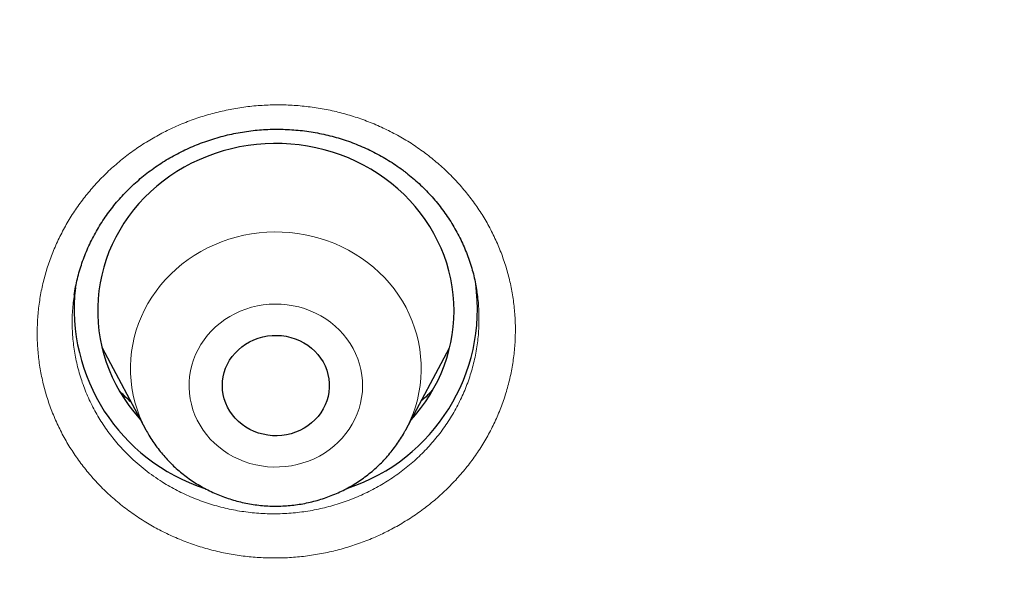
# Model space of a CAD drawing. Units: millimetres. Extents: x 8 to 436, y 12 to 763.
# Drawn here: x 246 to 254, y 725 to 730 of the extents above; entities that cross this region are included whole.
import ezdxf

# ---------------------------------------------------------------- set-up
doc = ezdxf.new("R2010")
doc.units = ezdxf.units.MM

msp = doc.modelspace()

# ---------------------------------------------------------------- linework, layer by layer
at = {"color": 7, "linetype": 'Continuous', "lineweight": 30}
for p, q in [((249.5319, 727.6387), (249.5314, 727.6414)), ((246.3772, 727.1644), (246.7465, 726.4731)), ((248.9341, 726.4731), (249.3034, 727.1644))]:
    msp.add_line(p, q, dxfattribs=at)
at = {"color": 7, "linetype": 'Continuous', "lineweight": 30, "flags": 128}
for points in [[(248.9794, 726.5579), (249.0151, 726.5986), (249.0585, 726.6525), (249.0991, 726.7084), (249.1367, 726.7659), (249.1714, 726.8252), (249.203, 726.8859), (249.2315, 726.948), (249.2568, 727.0112), (249.2788, 727.0756), (249.2976, 727.1409), (249.3129, 727.2069), (249.3249, 727.2736), (249.3335, 727.3407), (249.3386, 727.4081), (249.3403, 727.4757), (249.3385, 727.5433), (249.3333, 727.6107), (249.3247, 727.6778), (249.3126, 727.7444), (249.2972, 727.8105), (249.2784, 727.8757), (249.2563, 727.94), (249.2309, 728.0033), (249.2024, 728.0654), (249.1707, 728.126), (249.1359, 728.1852), (249.0982, 728.2428), (249.0576, 728.2986), (249.0142, 728.3525), (248.968, 728.4043), (248.9193, 728.4541), (248.8681, 728.5016), (248.8146, 728.5467), (248.7588, 728.5894), (248.7008, 728.6295), (248.641, 728.6669), (248.5792, 728.7016), (248.5158, 728.7335), (248.4508, 728.7625), (248.3844, 728.7885), (248.3168, 728.8115), (248.248, 728.8314), (248.1783, 728.8482), (248.1079, 728.8619), (248.0368, 728.8723), (247.9653, 728.8796), (247.8935, 728.8836), (247.8215, 728.8844), (247.7496, 728.8819), (247.678, 728.8762), (247.6067, 728.8673), (247.5359, 728.8552), (247.4658, 728.8399), (247.3966, 728.8214), (247.3284, 728.7999), (247.2614, 728.7753), (247.1957, 728.7477), (247.1315, 728.7172), (247.069, 728.6838), (247.0082, 728.6477), (246.9493, 728.6089), (246.8925, 728.5674), (246.8378, 728.5235), (246.7855, 728.4771), (246.7356, 728.4284), (246.6882, 728.3775), (246.6434, 728.3246), (246.6015, 728.2697), (246.5623, 728.213), (246.5262, 728.1545), (246.493, 728.0946), (246.4629, 728.0331), (246.436, 727.9704), (246.4124, 727.9066), (246.392, 727.8418), (246.3749, 727.7761), (246.3613, 727.7097), (246.351, 727.6428), (246.3441, 727.5755), (246.3407, 727.508), (246.3408, 727.4404), (246.3442, 727.3729), (246.3512, 727.3056), (246.3615, 727.2387), (246.3753, 727.1724), (246.3924, 727.1067), (246.4129, 727.0419), (246.4366, 726.9781), (246.4636, 726.9154), (246.4937, 726.854), (246.5269, 726.7941), (246.5632, 726.7357), (246.6024, 726.679), (246.6444, 726.6241), (246.6892, 726.5712), (246.7012, 726.5579)], [(247.5563, 726.5176), (247.5266, 726.5425), (247.4993, 726.5697), (247.4747, 726.5991), (247.4529, 726.6305), (247.4342, 726.6635), (247.4187, 726.6979), (247.4064, 726.7335), (247.3976, 726.77), (247.3922, 726.8071), (247.3903, 726.8444), (247.392, 726.8818), (247.3971, 726.9189), (247.4057, 726.9554), (247.4178, 726.9911), (247.4331, 727.0256), (247.4516, 727.0587), (247.4732, 727.0902), (247.4976, 727.1197), (247.5247, 727.1471), (247.5543, 727.1721), (247.5861, 727.1946), (247.6199, 727.2143), (247.6555, 727.2312), (247.6925, 727.245), (247.7306, 727.2558), (247.7696, 727.2633), (247.8092, 727.2675), (247.849, 727.2684), (247.8887, 727.2661), (247.928, 727.2604), (247.9667, 727.2515), (248.0044, 727.2394), (248.0408, 727.2242), (248.0756, 727.2061), (248.1086, 727.1852), (248.1395, 727.1615), (248.168, 727.1355), (248.194, 727.1071), (248.2172, 727.0767), (248.2374, 727.0445), (248.2546, 727.0108), (248.2685, 726.9757), (248.2791, 726.9396), (248.2862, 726.9028), (248.2898, 726.8656), (248.2899, 726.8282), (248.2865, 726.7909), (248.2796, 726.754), (248.2693, 726.7179), (248.2556, 726.6828), (248.2387, 726.6489), (248.2186, 726.6166), (248.1956, 726.5861), (248.1698, 726.5576), (248.1414, 726.5314), (248.1107, 726.5076), (248.0778, 726.4865), (248.0431, 726.4682), (248.0068, 726.4528), (247.9692, 726.4405), (247.9306, 726.4314), (247.8913, 726.4255), (247.8516, 726.4229), (247.8118, 726.4236), (247.7722, 726.4277), (247.7331, 726.435), (247.6949, 726.4455), (247.6579, 726.4591), (247.6222, 726.4758), (247.5883, 726.4953), (247.5563, 726.5176)]]:
    msp.add_lwpolyline(points, dxfattribs=at)
at = {"color": 252, "linetype": 'Continuous', "lineweight": 0, "flags": 128}
for points in [[(246.7465, 726.473), (246.7446, 726.4766), (246.7172, 726.5321), (246.6929, 726.5889), (246.6718, 726.6469), (246.6541, 726.7058), (246.6397, 726.7655), (246.6288, 726.8259), (246.6213, 726.8867), (246.6172, 726.9478), (246.6166, 727.0091), (246.6194, 727.0702), (246.6258, 727.1312), (246.6355, 727.1917), (246.6487, 727.2517), (246.6653, 727.3109), (246.6852, 727.3692), (246.7083, 727.4265), (246.7347, 727.4824), (246.7642, 727.537), (246.7968, 727.5901), (246.8323, 727.6414), (246.8707, 727.6909), (246.9118, 727.7384), (246.9556, 727.7838), (247.0018, 727.8269), (247.0505, 727.8677), (247.1013, 727.9059), (247.1543, 727.9416), (247.2092, 727.9745), (247.2659, 728.0047), (247.3243, 728.032), (247.3841, 728.0563), (247.4452, 728.0776), (247.5074, 728.0958), (247.5705, 728.1109), (247.6344, 728.1228), (247.6989, 728.1315), (247.7639, 728.137), (247.829, 728.1392), (247.8941, 728.1381), (247.9591, 728.1338), (248.0238, 728.1262), (248.0879, 728.1154), (248.1514, 728.1014), (248.2139, 728.0843), (248.2754, 728.0641), (248.3357, 728.0408), (248.3946, 728.0145), (248.4519, 727.9853), (248.5074, 727.9533), (248.5611, 727.9186), (248.6127, 727.8812), (248.6621, 727.8414), (248.7092, 727.799), (248.7539, 727.7544), (248.7959, 727.7077), (248.8353, 727.6588), (248.8718, 727.6081), (248.9054, 727.5557), (248.936, 727.5016), (248.9635, 727.4461), (248.9877, 727.3893), (249.0088, 727.3313), (249.0265, 727.2724), (249.0409, 727.2127), (249.0518, 727.1523), (249.0594, 727.0915), (249.0634, 727.0304), (249.064, 726.9691), (249.0612, 726.908), (249.0548, 726.847), (249.0451, 726.7865), (249.0319, 726.7265), (249.0153, 726.6673), (248.9954, 726.609), (248.9723, 726.5517), (248.9459, 726.4957), (248.934, 726.4729)], [(248.3013, 727.3781), (248.2611, 727.4067), (248.2189, 727.4327), (248.1749, 727.4558), (248.1293, 727.476), (248.0823, 727.4933), (248.0342, 727.5074), (247.9852, 727.5184), (247.9354, 727.5262), (247.8852, 727.5307), (247.8348, 727.532), (247.7844, 727.53), (247.7343, 727.5248), (247.6847, 727.5163), (247.6359, 727.5046), (247.588, 727.4898), (247.5413, 727.4719), (247.496, 727.451), (247.4524, 727.4272), (247.4106, 727.4007), (247.3709, 727.3715), (247.3334, 727.3398), (247.2983, 727.3058), (247.2658, 727.2696), (247.2361, 727.2313), (247.2092, 727.1912), (247.1853, 727.1495), (247.1646, 727.1063), (247.147, 727.0619), (247.1328, 727.0164), (247.122, 726.9701), (247.1145, 726.9233), (247.1106, 726.876), (247.1101, 726.8287), (247.1131, 726.7813), (247.1195, 726.7344), (247.1294, 726.6879), (247.1427, 726.6422), (247.1593, 726.5974), (247.1791, 726.5539), (247.2021, 726.5117), (247.2282, 726.4711), (247.2571, 726.4323), (247.2889, 726.3955), (247.3232, 726.3608), (247.36, 726.3285), (247.3992, 726.2986), (247.4404, 726.2713), (247.4835, 726.2467), (247.5283, 726.225), (247.5746, 726.2063), (247.6222, 726.1906), (247.6708, 726.178), (247.7203, 726.1686), (247.7702, 726.1624), (247.8206, 726.1595), (247.871, 726.1599), (247.9213, 726.1635), (247.9712, 726.1704), (248.0204, 726.1804), (248.0688, 726.1937), (248.1162, 726.2101), (248.1622, 726.2295), (248.2066, 726.2518), (248.2494, 726.277), (248.2901, 726.3049), (248.3288, 726.3353), (248.3651, 726.3682), (248.3989, 726.4033), (248.43, 726.4406), (248.4584, 726.4798), (248.4837, 726.5207), (248.5061, 726.5632), (248.5252, 726.6071), (248.5411, 726.652), (248.5536, 726.6979), (248.5628, 726.7445), (248.5685, 726.7916), (248.5707, 726.839), (248.5695, 726.8863), (248.5648, 726.9335), (248.5566, 726.9803), (248.545, 727.0264), (248.53, 727.0716), (248.5118, 727.1158), (248.4904, 727.1587), (248.4658, 727.2001), (248.4383, 727.2398), (248.408, 727.2776), (248.3749, 727.3134), (248.3393, 727.3469), (248.3013, 727.3781)]]:
    msp.add_lwpolyline(points, dxfattribs=at)
at = {"color": 7, "linetype": 'Continuous', "lineweight": 30}
for centre, radius, start, end in [((247.7348, 727.493), 1.5916, 173.54865, 252.02368), ((247.9472, 727.4918), 1.5898, 288.28337, 7.70595)]:
    msp.add_arc(centre, radius, start, end, dxfattribs=at)
for points, knots in [([(279.178, 720.7214), (279.1775, 720.7301), (279.1765, 720.7475), (279.1747, 720.7797), (279.1724, 720.8184), (279.1698, 720.8625), (279.167, 720.9097), (279.1632, 720.9723), (279.1582, 721.052), (279.1528, 721.1359), (279.1477, 721.2125), (279.1433, 721.277), (279.1389, 721.339), (279.135, 721.3948), (279.1314, 721.4437), (279.1283, 721.4856), (279.1257, 721.5205), (279.1236, 721.5488), (279.1217, 721.5736), (279.1199, 721.5982), (279.1177, 721.6256), (279.1148, 721.6631), (279.111, 721.7121), (279.106, 721.7742), (279.0983, 721.8686), (279.0876, 721.9952), (279.0737, 722.1537), (279.0585, 722.3193), (279.0419, 722.492), (279.0239, 722.6715), (278.9997, 722.9034), (278.969, 723.1811), (278.9314, 723.4983), (278.9026, 723.727), (278.884, 723.8693), (278.8764, 723.9268), (278.8697, 723.977), (278.864, 724.0195), (278.8593, 724.0544), (278.8556, 724.0814), (278.8528, 724.1017), (278.8504, 724.1198), (278.8475, 724.1405), (278.8438, 724.1672), (278.8387, 724.204), (278.832, 724.2519), (278.8238, 724.31), (278.8149, 724.3727), (278.8056, 724.4371), (278.7929, 724.5245), (278.7763, 724.636), (278.7542, 724.7819), (278.7294, 724.942), (278.7015, 725.117), (278.6681, 725.3211), (278.6284, 725.5555), (278.5818, 725.8213), (278.5316, 726.0969), (278.4776, 726.3821), (278.4325, 726.6123), (278.3977, 726.7846), (278.3749, 726.8965), (278.3515, 727.0096), (278.328, 727.1216), (278.3052, 727.229), (278.2842, 727.3264), (278.2654, 727.4129), (278.2487, 727.4888), (278.2338, 727.5561), (278.2208, 727.6148), (278.2102, 727.6618), (278.202, 727.6983), (278.1958, 727.7255), (278.1908, 727.7479), (278.1868, 727.7654), (278.1836, 727.7795), (278.1802, 727.7943), (278.1758, 727.8137), (278.1697, 727.8402), (278.1622, 727.8728), (278.1536, 727.9103), (278.1411, 727.9642), (278.1241, 728.0369), (278.102, 728.1312), (278.0768, 728.2371), (278.0485, 728.3545), (278.0156, 728.4892), (277.9785, 728.6391), (277.9381, 728.7995), (277.8972, 728.9596), (277.8564, 729.1164), (277.8159, 729.2699), (277.7757, 729.42), (277.7358, 729.5668), (277.6863, 729.7462), (277.6275, 729.956), (277.5593, 730.1934), (277.4927, 730.4204), (277.428, 730.637), (277.3651, 730.8431), (277.3045, 731.0387), (277.2462, 731.2237), (277.1893, 731.4013), (277.1341, 731.5712), (277.0809, 731.7328), (277.0401, 731.855), (277.0111, 731.9412), (276.993, 731.9949), (276.9754, 732.0467), (276.9587, 732.0957), (276.9436, 732.1399), (276.9307, 732.1773), (276.9205, 732.207), (276.9119, 732.2319), (276.9032, 732.257), (276.8927, 732.2875), (276.8796, 732.3253), (276.8628, 732.3734), (276.8427, 732.4306), (276.8201, 732.4951), (276.7965, 732.5618), (276.7609, 732.6621), (276.7119, 732.7985), (276.6483, 732.9734), (276.5804, 733.1578), (276.5079, 733.3515), (276.4309, 733.5546), (276.3489, 733.7671), (276.2618, 733.9895), (276.1689, 734.2225), (276.0701, 734.4662), (275.9651, 734.7206), (275.8537, 734.9855), (275.7356, 735.2608), (275.6107, 735.5466), (275.501, 735.7922), (275.4089, 735.9955), (275.3373, 736.1519), (275.2666, 736.3046), (275.199, 736.4491), (275.1357, 736.5833), (275.0787, 736.7029), (275.028, 736.8086), (274.9832, 736.9014), (274.947, 736.976), (274.9186, 737.0343), (274.8976, 737.0773), (274.8789, 737.1153), (274.8636, 737.1465), (274.8519, 737.1702), (274.8437, 737.1868), (274.8372, 737.2), (274.8307, 737.2132), (274.8213, 737.2322), (274.8083, 737.2584), (274.7913, 737.2927), (274.7703, 737.3349), (274.7452, 737.3853), (274.7157, 737.4441), (274.6823, 737.5106), (274.6451, 737.5843), (274.558, 737.756), (274.4212, 738.0218), (274.2515, 738.3441), (274.0982, 738.6299), (273.962, 738.8798), (273.8248, 739.1277), (273.6856, 739.3754), (273.5306, 739.6471), (273.357, 739.9461), (273.1626, 740.2745), (272.959, 740.6116), (272.7548, 740.9429), (272.5507, 741.2676), (272.3897, 741.519), (272.2668, 741.7085), (272.1861, 741.832), (272.1082, 741.9503), (272.0328, 742.064), (271.9604, 742.1727), (271.8911, 742.2758), (271.8272, 742.3704), (271.7688, 742.4566), (271.7157, 742.5344), (271.669, 742.6026), (271.6283, 742.6618), (271.5936, 742.7121), (271.5641, 742.7547), (271.5403, 742.7891), (271.5214, 742.8163), (271.5038, 742.8417), (271.4833, 742.8711), (271.4572, 742.9085), (271.4254, 742.954), (271.388, 743.0074), (271.3451, 743.0683), (271.2967, 743.1368), (271.2426, 743.213), (271.1824, 743.2976), (271.1158, 743.3905), (271.0428, 743.4919), (270.9646, 743.5997), (270.8832, 743.7114), (270.7189, 743.9351), (270.4816, 744.2532), (270.1673, 744.6642), (269.8501, 745.0697), (269.5172, 745.4852), (269.1682, 745.9102), (268.8609, 746.2751), (268.6004, 746.5784), (268.3917, 746.8179), (268.1876, 747.049), (267.9884, 747.2713), (267.7944, 747.4852), (267.6056, 747.6906), (267.4223, 747.8878), (267.2789, 748.0402), (267.1742, 748.1506), (267.1068, 748.2214), (267.0403, 748.2909), (266.9759, 748.3579), (266.9156, 748.4204), (266.8615, 748.4763), (266.8145, 748.5247), (266.7752, 748.565), (266.7433, 748.5977), (266.7186, 748.623), (266.6999, 748.642), (266.6837, 748.6586), (266.6659, 748.6767), (266.6378, 748.7053), (266.5981, 748.7457), (266.546, 748.7984), (266.4844, 748.8606), (266.4129, 748.9325), (266.3309, 749.0145), (266.2398, 749.1051), (266.1396, 749.2043), (266.0368, 749.3053), (265.9324, 749.4073), (265.8273, 749.5092), (265.7156, 749.6169), (265.5971, 749.7302), (265.4722, 749.8489), (265.2836, 750.0267), (265.0338, 750.2591), (264.7075, 750.5569), (264.3661, 750.8625), (264.0097, 751.1748), (263.6567, 751.478), (263.3072, 751.7721), (262.9613, 752.0573), (262.6195, 752.3339), (262.2816, 752.602), (261.9705, 752.8442), (261.6857, 753.0624), (261.4265, 753.2581), (261.1689, 753.4499), (260.9128, 753.6377), (260.6584, 753.8218), (260.4057, 754.0021), (260.1549, 754.1786), (259.9491, 754.3215), (259.7909, 754.4302), (259.6828, 754.504), (259.5838, 754.5713), (259.4939, 754.632), (259.4262, 754.6776), (259.3781, 754.7098), (259.3473, 754.7304), (259.3183, 754.7497), (259.2922, 754.7672), (259.2709, 754.7814), (259.2561, 754.7912), (259.2467, 754.7975), (259.2397, 754.8022), (259.2274, 754.8103), (259.2064, 754.8242), (259.1745, 754.8454), (259.1342, 754.8721), (259.0854, 754.9043), (259.0282, 754.942), (258.9624, 754.9851), (258.8881, 755.0337), (258.8052, 755.0877), (258.7136, 755.1469), (258.6136, 755.2114), (258.5068, 755.2798), (258.3954, 755.3508), (258.2816, 755.4228), (258.1329, 755.5163), (257.9476, 755.6318), (257.7241, 755.7694), (257.475, 755.9209), (257.1988, 756.0864), (256.8943, 756.2659), (256.5795, 756.4484), (256.2542, 756.6336), (255.9185, 756.8213), (255.572, 757.0113), (255.2251, 757.1978), (254.8783, 757.3807), (254.5321, 757.5597), (254.1767, 757.7398), (253.8119, 757.9209), (253.4376, 758.1027), (253.0726, 758.2761), (252.7178, 758.4411), (252.3757, 758.597), (252.0324, 758.7502), (251.6924, 758.8988), (251.3584, 759.0417), (251.0306, 759.1791), (250.6987, 759.3154), (250.3632, 759.4503), (250.0247, 759.5834), (249.694, 759.7106), (249.3714, 759.832), (249.0414, 759.9536), (248.705, 760.0747), (248.3631, 760.1949), (248.0325, 760.3084), (247.7132, 760.4156), (247.407, 760.516), (247.1139, 760.6101), (246.834, 760.6981), (246.5653, 760.7808), (246.324, 760.8536), (246.109, 760.9174), (245.9187, 760.9729), (245.7349, 761.0259), (245.5534, 761.0774), (245.3503, 761.1342), (245.1209, 761.1972), (244.8639, 761.2663), (244.5851, 761.3398), (244.2834, 761.4172), (243.958, 761.4985), (243.6206, 761.5804), (243.2712, 761.6625), (242.9098, 761.7447), (242.5437, 761.825), (242.1734, 761.9034), (241.7994, 761.9796), (241.4145, 762.0549), (241.0188, 762.1291), (240.625, 762.1996), (240.2337, 762.2665), (239.8458, 762.3297), (239.4513, 762.3908), (239.0534, 762.4491), (238.6552, 762.5043), (238.2576, 762.5561), (237.7508, 762.618), (237.1351, 762.6862), (236.411, 762.7558), (235.6723, 762.8161), (234.9192, 762.8662), (234.152, 762.9053), (233.3883, 762.9325), (232.6282, 762.948), (231.933, 762.9515), (231.3023, 762.9462), (230.7357, 762.935), (230.1715, 762.9174), (229.6102, 762.8935), (229.0541, 762.8636), (228.5159, 762.8287), (227.9972, 762.7895), (227.4978, 762.7467), (227.0073, 762.6998), (226.5257, 762.649), (226.0351, 762.5925), (225.5365, 762.53), (225.0305, 762.4613), (224.5357, 762.3891), (224.052, 762.3136), (223.5794, 762.2352), (223.118, 762.1541), (222.6677, 762.0707), (222.2078, 761.9813), (221.7345, 761.8845), (221.2431, 761.779), (220.7494, 761.6677), (220.2524, 761.5503), (219.7523, 761.4268), (219.2491, 761.297), (218.7823, 761.1712), (218.3521, 761.051), (217.9588, 760.9377), (217.5636, 760.8201), (217.193, 760.7065), (216.8448, 760.5969), (216.5173, 760.4913), (216.1822, 760.3806), (215.8333, 760.2626), (215.4706, 760.1367), (215.0939, 760.0026), (214.7091, 759.8619), (214.3164, 759.7146), (213.9159, 759.5604), (213.5079, 759.399), (213.104, 759.2349), (212.7044, 759.0684), (212.3088, 758.8994), (211.9055, 758.7229), (211.4948, 758.5386), (211.0767, 758.3462), (210.6515, 758.1456), (210.2193, 757.9364), (209.7803, 757.7185), (209.3347, 757.4916), (208.8828, 757.2555), (208.4246, 757.0099), (208.0492, 756.8033), (207.7573, 756.6397), (207.5502, 756.5223), (207.3421, 756.403), (207.1359, 756.2833), (206.9347, 756.1652), (206.7452, 756.0528), (206.5678, 755.9464), (206.4021, 755.8462), (206.2442, 755.7498), (206.0941, 755.6574), (205.9451, 755.565), (205.798, 755.4729), (205.6535, 755.3818), (205.5192, 755.2964), (205.3949, 755.2169), (205.2813, 755.1437), (205.178, 755.0768), (205.0851, 755.0162), (205.0016, 754.9615), (204.9317, 754.9156), (204.874, 754.8775), (204.8268, 754.8463), (204.7838, 754.8178), (204.7436, 754.791), (204.7053, 754.7655), (204.665, 754.7386), (204.6198, 754.7084), (204.5669, 754.6729), (204.5072, 754.6327), (204.4345, 754.5837), (204.3481, 754.5251), (204.2468, 754.456), (204.1364, 754.3803), (204.0168, 754.2978), (203.889, 754.209), (203.7532, 754.1139), (203.6095, 754.0126), (203.4573, 753.9044), (203.2955, 753.7884), (203.1251, 753.6651), (202.95, 753.5372), (202.7753, 753.4082), (202.6037, 753.2805), (202.4355, 753.154), (202.2706, 753.0289), (202.0683, 752.8739), (201.8309, 752.6899), (201.5613, 752.4776), (201.3018, 752.2702), (201.0522, 752.0679), (200.8138, 751.8719), (200.5863, 751.6824), (200.3694, 751.4995), (200.1616, 751.3221), (199.9615, 751.1492), (199.7691, 750.981), (199.5845, 750.8178), (199.4087, 750.6609), (199.2407, 750.5093), (199.079, 750.362), (198.9224, 750.218), (198.7501, 750.058), (198.5636, 749.883), (198.3648, 749.6941), (198.175, 749.5116), (197.9942, 749.3358), (197.8526, 749.1966), (197.7474, 749.0924), (197.6762, 749.0216), (197.6066, 748.9521), (197.5396, 748.8848), (197.4811, 748.8259), (197.4322, 748.7764), (197.3931, 748.7367), (197.359, 748.7021), (197.3297, 748.6722), (197.305, 748.6471), (197.2827, 748.6243), (197.2593, 748.6003), (197.2312, 748.5716), (197.1974, 748.5369), (197.1579, 748.4963), (197.1126, 748.4495), (197.0616, 748.3968), (196.9992, 748.332), (196.9245, 748.2541), (196.8364, 748.1617), (196.7395, 748.0596), (196.6339, 747.9475), (196.4999, 747.8043), (196.3411, 747.6329), (196.1618, 747.437), (195.9855, 747.2423), (195.8131, 747.0496), (195.6443, 746.8588), (195.451, 746.6377), (195.2349, 746.3871), (194.998, 746.1078), (194.7691, 745.8336), (194.5482, 745.5646), (194.3363, 745.3026), (194.1332, 745.0476), (193.9385, 744.7996), (193.7509, 744.5572), (193.5896, 744.3459), (193.4539, 744.166), (193.3436, 744.0186), (193.2399, 743.8788), (193.1431, 743.7474), (193.0532, 743.6242), (192.9713, 743.5114), (192.8973, 743.4088), (192.8307, 743.3159), (192.7699, 743.2307), (192.7149, 743.1531), (192.6636, 743.0807), (192.6167, 743.0141), (192.5747, 742.9541), (192.5397, 742.9041), (192.5145, 742.868), (192.4969, 742.8426), (192.4833, 742.8231), (192.4667, 742.7991), (192.4449, 742.7678), (192.4173, 742.7278), (192.3858, 742.6822), (192.351, 742.6316), (192.3136, 742.5772), (192.2734, 742.5185), (192.232, 742.4576), (192.1903, 742.3963), (192.1486, 742.3346), (192.0434, 742.1786), (191.8638, 741.909), (191.611, 741.5213), (191.4016, 741.1921), (191.2433, 740.939), (191.1344, 740.7632), (191.0214, 740.5787), (190.9037, 740.3843), (190.7812, 740.1796), (190.6542, 739.9646), (190.5234, 739.7403), (190.389, 739.5065), (190.2615, 739.2816), (190.1413, 739.0666), (190.0288, 738.8629), (189.9145, 738.6532), (189.7986, 738.4378), (189.698, 738.2481), (189.6147, 738.0895), (189.5508, 737.9667), (189.492, 737.853), (189.4384, 737.7485), (189.3899, 737.6533), (189.3463, 737.5673), (189.3076, 737.4906), (189.2747, 737.4251), (189.2473, 737.3701), (189.2248, 737.3251), (189.2062, 737.2877), (189.1912, 737.2575), (189.1782, 737.2311), (189.165, 737.2044), (189.149, 737.172), (189.1291, 737.1317), (189.1049, 737.0822), (189.0762, 737.0236), (189.0433, 736.956), (189.0092, 736.8856), (188.9744, 736.8137), (188.9402, 736.7423), (188.9048, 736.6684), (188.8694, 736.5938), (188.7948, 736.4362), (188.6837, 736.1982), (188.5526, 735.9112), (188.4403, 735.6609), (188.3446, 735.4445), (188.2495, 735.226), (188.1525, 734.9997), (188.052, 734.7614), (187.9482, 734.5109), (187.8413, 734.248), (187.7314, 733.9726), (187.619, 733.6848), (187.5295, 733.4507), (187.4632, 733.2744), (187.4211, 733.1615), (187.3806, 733.052), (187.3426, 732.9485), (187.3074, 732.8518), (187.2733, 732.7573), (187.2405, 732.6658), (187.2093, 732.5783), (187.1818, 732.5004), (187.1582, 732.4335), (187.1385, 732.377), (187.1223, 732.3307), (187.1091, 732.2925), (187.0987, 732.2625), (187.09, 732.2373), (187.0813, 732.2123), (187.0705, 732.1809), (187.0566, 732.1404), (187.0391, 732.0892), (187.0182, 732.0277), (186.9939, 731.9561), (186.9682, 731.8796), (186.9413, 731.7993), (186.9137, 731.7162), (186.8839, 731.626), (186.8521, 731.5286), (186.8186, 731.4255), (186.769, 731.2713), (186.7052, 731.0699), (186.6202, 730.7958), (186.5305, 730.4995), (186.4373, 730.1823), (186.3491, 729.8735), (186.2657, 729.5732), (186.1866, 729.2802), (186.1061, 728.9737), (186.0247, 728.6534), (185.9623, 728.3996), (185.9218, 728.2312), (185.9017, 728.1466), (185.8828, 728.0666), (185.8659, 727.9943), (185.8514, 727.9319), (185.8397, 727.8812), (185.8306, 727.8414), (185.8236, 727.8109), (185.8175, 727.7841), (185.8114, 727.7575), (185.8049, 727.7286), (185.7978, 727.6973), (185.7878, 727.6531), (185.7747, 727.5943), (185.758, 727.5194), (185.7382, 727.4295), (185.7151, 727.3234), (185.6885, 727.1995), (185.6599, 727.0643), (185.6294, 726.9175), (185.5971, 726.7593), (185.5631, 726.5897), (185.5288, 726.4141), (185.4942, 726.2333), (185.4595, 726.0477), (185.4239, 725.8525), (185.3877, 725.6477), (185.3508, 725.4333), (185.314, 725.2129), (185.2776, 724.9866), (185.2491, 724.8039), (185.2281, 724.665), (185.2147, 724.5756), (185.2024, 724.4921), (185.1907, 724.4117), (185.1798, 724.3356), (185.1699, 724.2653), (185.1616, 724.2065), (185.1549, 724.1583), (185.1496, 724.1192), (185.1451, 724.0864), (185.1401, 724.0502), (185.1339, 724.0039), (185.1257, 723.9428), (185.116, 723.8695), (185.1049, 723.7841), (185.0924, 723.6867), (185.0788, 723.5783), (185.0646, 723.4626), (185.0475, 723.3198), (185.0279, 723.1516), (185.003, 722.928), (184.9757, 722.6704), (184.9468, 722.3775), (184.9257, 722.148), (184.9118, 721.9878), (184.9046, 721.9029), (184.8984, 721.8287), (184.8933, 721.7652), (184.889, 721.7123), (184.8857, 721.6701), (184.8835, 721.6413), (184.8821, 721.6231), (184.8811, 721.6103), (184.8798, 721.5942), (184.8781, 721.5713), (184.8758, 721.5409), (184.873, 721.5031), (184.8677, 721.432), (184.8601, 721.3269), (184.8522, 721.2115), (184.8458, 721.1138), (184.8409, 721.0375), (184.8362, 720.9631), (184.832, 720.8932), (184.8282, 720.83), (184.825, 720.7735), (184.823, 720.738), (184.822, 720.7214)], [0, 0, 0, 0, 0.000191, 0.000381, 0.000677, 0.000995, 0.001342, 0.001718, 0.00237, 0.003096, 0.003563, 0.004054, 0.004515, 0.004925, 0.005284, 0.005591, 0.005847, 0.006052, 0.006215, 0.006394, 0.006595, 0.00682, 0.00722, 0.007678, 0.008192, 0.009307, 0.010475, 0.011696, 0.012969, 0.014295, 0.015667, 0.018103, 0.020449, 0.022705, 0.023183, 0.023611, 0.023983, 0.024298, 0.024557, 0.02476, 0.024899, 0.02501, 0.025162, 0.02536, 0.025604, 0.025981, 0.026429, 0.026899, 0.027378, 0.027866, 0.02885, 0.029868, 0.031124, 0.032428, 0.033781, 0.035692, 0.037679, 0.03974, 0.041876, 0.044087, 0.044917, 0.045756, 0.046606, 0.047465, 0.048283, 0.049028, 0.049664, 0.050235, 0.050742, 0.051184, 0.051562, 0.051804, 0.05201, 0.052178, 0.05231, 0.052405, 0.052498, 0.052644, 0.052845, 0.053099, 0.053382, 0.053694, 0.054319, 0.055032, 0.055832, 0.056721, 0.057698, 0.058892, 0.060132, 0.061348, 0.06254, 0.063707, 0.06485, 0.065968, 0.067063, 0.068956, 0.070772, 0.07251, 0.074171, 0.075755, 0.077259, 0.078684, 0.080027, 0.081368, 0.082617, 0.083775, 0.084205, 0.084621, 0.085022, 0.085409, 0.08576, 0.086051, 0.086281, 0.086451, 0.086631, 0.086868, 0.087161, 0.087511, 0.087991, 0.088496, 0.089015, 0.089548, 0.090839, 0.092205, 0.093647, 0.095164, 0.096757, 0.098425, 0.100175, 0.102013, 0.10394, 0.105956, 0.108061, 0.110255, 0.112538, 0.114909, 0.116161, 0.117436, 0.118684, 0.119851, 0.120936, 0.121939, 0.122755, 0.123508, 0.124198, 0.124575, 0.12493, 0.125247, 0.125503, 0.125692, 0.125825, 0.12591, 0.126014, 0.126149, 0.126375, 0.126654, 0.126989, 0.127407, 0.127888, 0.128432, 0.129038, 0.129696, 0.132651, 0.135588, 0.137673, 0.13975, 0.141817, 0.143875, 0.145964, 0.148655, 0.151434, 0.154301, 0.157256, 0.159929, 0.162671, 0.163766, 0.164856, 0.165886, 0.166854, 0.167829, 0.168731, 0.16956, 0.170317, 0.171, 0.17161, 0.172119, 0.172562, 0.172941, 0.173248, 0.173473, 0.173662, 0.173921, 0.174252, 0.174655, 0.175131, 0.17567, 0.176278, 0.176956, 0.177704, 0.178537, 0.179443, 0.180421, 0.181434, 0.182449, 0.186456, 0.190059, 0.193687, 0.197633, 0.201607, 0.20561, 0.207968, 0.210263, 0.212486, 0.214638, 0.216719, 0.218728, 0.220667, 0.222534, 0.223248, 0.223952, 0.224644, 0.225325, 0.225959, 0.226518, 0.227003, 0.227413, 0.227734, 0.227988, 0.228175, 0.228311, 0.228488, 0.228721, 0.229176, 0.229709, 0.230321, 0.231064, 0.231897, 0.23282, 0.233834, 0.234938, 0.235926, 0.236978, 0.238092, 0.239269, 0.240508, 0.241803, 0.244849, 0.247848, 0.251304, 0.254697, 0.258026, 0.261293, 0.264498, 0.267639, 0.270717, 0.273737, 0.276079, 0.278395, 0.280684, 0.282947, 0.285184, 0.287394, 0.289578, 0.291731, 0.292742, 0.293673, 0.294524, 0.295295, 0.295987, 0.296265, 0.296529, 0.296777, 0.297009, 0.297198, 0.297323, 0.297388, 0.297439, 0.297503, 0.297703, 0.297975, 0.298319, 0.298734, 0.299221, 0.299781, 0.300411, 0.301114, 0.301889, 0.302735, 0.30365, 0.304592, 0.305548, 0.306518, 0.308333, 0.310196, 0.312105, 0.314538, 0.317044, 0.319622, 0.322273, 0.324996, 0.327793, 0.330661, 0.333355, 0.336109, 0.338925, 0.341801, 0.344739, 0.347737, 0.350356, 0.353019, 0.355689, 0.358305, 0.360864, 0.363367, 0.365814, 0.368441, 0.371, 0.373491, 0.375915, 0.378271, 0.380907, 0.383452, 0.385907, 0.388272, 0.390547, 0.392693, 0.394752, 0.396724, 0.398609, 0.400054, 0.401443, 0.402777, 0.404078, 0.405411, 0.407213, 0.409078, 0.411006, 0.413274, 0.415623, 0.418054, 0.420567, 0.423161, 0.425837, 0.428435, 0.431105, 0.433848, 0.436663, 0.439551, 0.44224, 0.444988, 0.447794, 0.450609, 0.453417, 0.456219, 0.459013, 0.464116, 0.469195, 0.47425, 0.479638, 0.484999, 0.490332, 0.495638, 0.500915, 0.504886, 0.508841, 0.51278, 0.516704, 0.520603, 0.52444, 0.527998, 0.531497, 0.534937, 0.538319, 0.541643, 0.545283, 0.54885, 0.552344, 0.555766, 0.559114, 0.562389, 0.565592, 0.568721, 0.572219, 0.575729, 0.579271, 0.582845, 0.586452, 0.590091, 0.593762, 0.596611, 0.599479, 0.602366, 0.60528, 0.607631, 0.610045, 0.612522, 0.615062, 0.617802, 0.620612, 0.623492, 0.626441, 0.629461, 0.63255, 0.635709, 0.63867, 0.641702, 0.644806, 0.647981, 0.651228, 0.654547, 0.657937, 0.661399, 0.664933, 0.668539, 0.672216, 0.675965, 0.677637, 0.679323, 0.681023, 0.682733, 0.684393, 0.685983, 0.687418, 0.688792, 0.690104, 0.691354, 0.692542, 0.693837, 0.69505, 0.69618, 0.697228, 0.698193, 0.699061, 0.699849, 0.700558, 0.701188, 0.701634, 0.702031, 0.702395, 0.702734, 0.70306, 0.703378, 0.703765, 0.704221, 0.704735, 0.7053, 0.706091, 0.706963, 0.707915, 0.708949, 0.710063, 0.711236, 0.712488, 0.713817, 0.715224, 0.716741, 0.71831, 0.719859, 0.721384, 0.722884, 0.72436, 0.725812, 0.728339, 0.730788, 0.733161, 0.735456, 0.737675, 0.739779, 0.741808, 0.743763, 0.745644, 0.747486, 0.749251, 0.750939, 0.752551, 0.754116, 0.755642, 0.757128, 0.759176, 0.761145, 0.763034, 0.764845, 0.766577, 0.767315, 0.768037, 0.768743, 0.769434, 0.770083, 0.770535, 0.770935, 0.771285, 0.771583, 0.771839, 0.772043, 0.772273, 0.772561, 0.772909, 0.773317, 0.773785, 0.774313, 0.774901, 0.775725, 0.776643, 0.777657, 0.778765, 0.779967, 0.781894, 0.783814, 0.785706, 0.787571, 0.789408, 0.791217, 0.793926, 0.796571, 0.79915, 0.801666, 0.804116, 0.806459, 0.80874, 0.810958, 0.813114, 0.814516, 0.815854, 0.817115, 0.818299, 0.819404, 0.820432, 0.821329, 0.822158, 0.822917, 0.823607, 0.824228, 0.824849, 0.82538, 0.825823, 0.826177, 0.826339, 0.826495, 0.826696, 0.826973, 0.827326, 0.827754, 0.82818, 0.828663, 0.829192, 0.829729, 0.830267, 0.830807, 0.83135, 0.834367, 0.837866, 0.841441, 0.842878, 0.844381, 0.845955, 0.847599, 0.849345, 0.851164, 0.853056, 0.855021, 0.857059, 0.858711, 0.860408, 0.86215, 0.863938, 0.865764, 0.866852, 0.867862, 0.868797, 0.869654, 0.870435, 0.871139, 0.871767, 0.872318, 0.872747, 0.873114, 0.87342, 0.873663, 0.873853, 0.874064, 0.874317, 0.874646, 0.875049, 0.875525, 0.876075, 0.876699, 0.87724, 0.877827, 0.878434, 0.879038, 0.879637, 0.88226, 0.884799, 0.886562, 0.888282, 0.889995, 0.891796, 0.893689, 0.895676, 0.897756, 0.899929, 0.902195, 0.904553, 0.905442, 0.90634, 0.907203, 0.908012, 0.908767, 0.909468, 0.910225, 0.910907, 0.911513, 0.912045, 0.912469, 0.91283, 0.913126, 0.913358, 0.91353, 0.913714, 0.91394, 0.914259, 0.914657, 0.915134, 0.915689, 0.916323, 0.916911, 0.917554, 0.918251, 0.919003, 0.91981, 0.92064, 0.922571, 0.924464, 0.926964, 0.929394, 0.931755, 0.934046, 0.93627, 0.938449, 0.941038, 0.943564, 0.944215, 0.944862, 0.945483, 0.946029, 0.946501, 0.946898, 0.947178, 0.947402, 0.947587, 0.947786, 0.948004, 0.948241, 0.948495, 0.949004, 0.949568, 0.950188, 0.951034, 0.951966, 0.952982, 0.954085, 0.955272, 0.956545, 0.957902, 0.95922, 0.960609, 0.962069, 0.963599, 0.9652, 0.966873, 0.968535, 0.970262, 0.970958, 0.971637, 0.972259, 0.972822, 0.973432, 0.973955, 0.974392, 0.974743, 0.975029, 0.975262, 0.975473, 0.975837, 0.97629, 0.976833, 0.977464, 0.978186, 0.978996, 0.979869, 0.980753, 0.982163, 0.983598, 0.985707, 0.987868, 0.990081, 0.990785, 0.991411, 0.991958, 0.992426, 0.992816, 0.993126, 0.993358, 0.993453, 0.993528, 0.99364, 0.993808, 0.994032, 0.994312, 0.99464, 0.995599, 0.996627, 0.997179, 0.997748, 0.998306, 0.998808, 0.999257, 0.999653, 1, 1, 1, 1]), ([(246.1441, 727.6128), (246.1456, 727.623), (246.1504, 727.6559), (246.1617, 727.711), (246.1779, 727.778), (246.1974, 727.8442), (246.2197, 727.9095), (246.245, 727.9737), (246.2732, 728.037), (246.3043, 728.0993), (246.3382, 728.1604), (246.3748, 728.2202), (246.414, 728.2784), (246.4557, 728.3349), (246.4998, 728.3894), (246.5462, 728.442), (246.5949, 728.4926), (246.6459, 728.5415), (246.6994, 728.5885), (246.755, 728.6335), (246.8127, 728.6764), (246.8722, 728.7169), (246.9332, 728.7548), (246.9954, 728.7901), (247.059, 728.8227), (247.124, 728.8527), (247.1905, 728.8803), (247.2584, 728.9053), (247.3277, 728.9276), (247.398, 728.9473), (247.469, 728.9642), (247.5405, 728.9781), (247.6122, 728.9892), (247.6839, 728.9973), (247.7559, 729.0025), (247.8283, 729.0049), (247.901, 729.0044), (247.9737, 729.001), (248.0463, 728.9947), (248.1186, 728.9855), (248.1902, 728.9734), (248.261, 728.9586), (248.3308, 728.941), (248.3997, 728.9206), (248.4677, 728.8975), (248.5346, 728.8716), (248.6003, 728.8431), (248.6646, 728.812), (248.7274, 728.7783), (248.7887, 728.7421), (248.8484, 728.7034), (248.8936, 728.6714), (248.9188, 728.6523), (248.9252, 728.6475)], [0, 0, 0, 0, 0.009167, 0.029465, 0.049776, 0.070101, 0.090381, 0.110512, 0.130724, 0.150992, 0.171289, 0.191586, 0.211847, 0.232043, 0.252146, 0.272162, 0.292135, 0.312186, 0.33234, 0.352556, 0.372789, 0.392984, 0.413092, 0.43307, 0.452917, 0.472765, 0.492702, 0.512756, 0.532884, 0.553042, 0.573181, 0.593249, 0.613202, 0.633019, 0.652834, 0.672754, 0.692753, 0.712807, 0.73289, 0.752975, 0.773032, 0.793034, 0.812962, 0.832849, 0.852865, 0.872862, 0.892856, 0.91286, 0.932881, 0.952932, 0.973023, 0.993167, 1, 1, 1, 1]), ([(248.9252, 728.6475), (248.9343, 728.6404), (248.9621, 728.619), (249.0069, 728.5815), (249.0589, 728.5344), (249.1087, 728.4853), (249.1562, 728.4342), (249.2013, 728.3813), (249.244, 728.3265), (249.2842, 728.2699), (249.3219, 728.2116), (249.3569, 728.152), (249.3891, 728.0911), (249.4184, 728.029), (249.445, 727.9656), (249.4688, 727.9009), (249.4896, 727.8353), (249.5074, 727.7688), (249.5221, 727.7033), (249.5293, 727.6598), (249.5327, 727.6389)], [0, 0, 0, 0, 0.027958, 0.085064, 0.142086, 0.199112, 0.256176, 0.313299, 0.370513, 0.427848, 0.485331, 0.542936, 0.600089, 0.657419, 0.714993, 0.772746, 0.830604, 0.888493, 0.946317, 1, 1, 1, 1]), ([(246.1441, 727.6151), (246.1441, 727.6151), (246.144, 727.6143), (246.1439, 727.6135), (246.1438, 727.6128)], [0, 0, 0, 0, 0.068458, 1, 1, 1, 1]), ([(246.6213, 726.7075), (246.6193, 726.7092), (246.5991, 726.7263), (246.5675, 726.756), (246.5391, 726.7849), (246.5272, 726.797)], [0, 0, 0, 0, 0.060182, 0.607505, 1, 1, 1, 1]), ([(249.1585, 726.8053), (249.1534, 726.8), (249.1318, 726.7775), (249.1003, 726.7476), (249.073, 726.7239), (249.0639, 726.7161)], [0, 0, 0, 0, 0.168766, 0.724523, 1, 1, 1, 1]), ([(246.7467, 726.4731), (246.7552, 726.4575), (246.7733, 726.4244), (246.8043, 726.3755), (246.839, 726.326), (246.8763, 726.2784), (246.916, 726.2326), (246.9581, 726.1887), (247.0024, 726.147), (247.0489, 726.1074), (247.0974, 726.0701), (247.1478, 726.0352), (247.2, 726.0029), (247.2538, 725.973), (247.3092, 725.9458), (247.3659, 725.9214), (247.4238, 725.8997), (247.4829, 725.8808), (247.5429, 725.8649), (247.6036, 725.8519), (247.665, 725.8418), (247.7268, 725.8348), (247.789, 725.8308), (247.8513, 725.8298), (247.9136, 725.8319), (247.9757, 725.837), (248.0375, 725.8451), (248.0988, 725.8562), (248.1595, 725.8703), (248.2193, 725.8873), (248.2781, 725.9073), (248.3359, 725.9301), (248.3923, 725.9557), (248.4474, 725.984), (248.5009, 726.015), (248.5526, 726.0485), (248.6026, 726.0845), (248.6506, 726.1229), (248.6964, 726.1636), (248.7401, 726.2065), (248.7815, 726.2514), (248.8204, 726.2983), (248.8568, 726.347), (248.8905, 726.3975), (248.9162, 726.4395), (248.9296, 726.4652), (248.9337, 726.4731)], [0, 0, 0, 0, 0.020111, 0.042927, 0.065765, 0.088628, 0.111515, 0.134427, 0.157366, 0.180331, 0.203322, 0.226339, 0.24938, 0.272446, 0.295535, 0.318645, 0.341776, 0.364925, 0.388092, 0.411273, 0.434469, 0.457676, 0.480893, 0.504119, 0.52735, 0.550584, 0.57382, 0.597055, 0.620287, 0.643514, 0.666734, 0.689944, 0.713143, 0.736327, 0.759497, 0.782648, 0.805779, 0.82889, 0.851977, 0.875039, 0.898076, 0.921086, 0.944069, 0.967025, 0.989954, 1, 1, 1, 1])]:
    msp.add_open_spline(points, degree=3, knots=knots, dxfattribs=at)
at = {"color": 252, "linetype": 'Continuous', "lineweight": 0}
for points, knots in [([(184.8384, 720.7406), (184.844, 720.9295), (184.8785, 722.0866), (185.1388, 724.2021), (185.6287, 727.071), (186.3349, 729.902), (187.232, 732.684), (188.322, 735.4048), (189.5987, 738.0528), (191.0571, 740.6166), (192.6908, 743.0854), (194.4928, 745.4484), (196.4554, 747.6957), (198.5703, 749.8175), (200.8283, 751.8048), (203.2197, 753.6491), (205.7344, 755.3424), (208.3616, 756.8776), (211.09, 758.248), (213.908, 759.4478), (216.8034, 760.4718), (219.7639, 761.3157), (222.7768, 761.9758), (225.8291, 762.4494), (228.908, 762.7344), (232, 762.8295), (235.092, 762.7344), (238.1709, 762.4494), (241.2232, 761.9758), (244.2361, 761.3157), (247.1966, 760.4718), (250.092, 759.4478), (252.91, 758.248), (255.6384, 756.8776), (258.2656, 755.3424), (260.7803, 753.6491), (263.1717, 751.8048), (265.4297, 749.8175), (267.5446, 747.6957), (269.5072, 745.4484), (271.3092, 743.0854), (272.9429, 740.6166), (274.4013, 738.0528), (275.678, 735.4048), (276.768, 732.684), (277.6651, 729.902), (278.3713, 727.071), (278.8612, 724.2021), (279.1215, 722.0866), (279.156, 720.9295), (279.1616, 720.7406)], [0, 0, 0, 0, 0.004208, 0.025764, 0.04732, 0.068876, 0.090432, 0.111989, 0.133545, 0.155101, 0.176657, 0.198213, 0.21977, 0.241326, 0.262882, 0.284438, 0.305994, 0.32755, 0.349107, 0.370663, 0.392219, 0.413775, 0.435331, 0.456888, 0.478444, 0.5, 0.521556, 0.543112, 0.564669, 0.586225, 0.607781, 0.629337, 0.650893, 0.672449, 0.694006, 0.715562, 0.737118, 0.758674, 0.78023, 0.801787, 0.823343, 0.844899, 0.866455, 0.888011, 0.909568, 0.931124, 0.95268, 0.974236, 0.995792, 1, 1, 1, 1]), ([(184.5066, 710.0876), (184.5203, 710.8647), (184.5488, 712.4765), (184.7774, 714.9152), (185.1474, 717.3955), (185.6682, 719.8523), (186.3338, 722.2779), (187.1434, 724.6646), (188.094, 727.0048), (189.1828, 729.2913), (190.4063, 731.5168), (191.7607, 733.6743), (193.2417, 735.7571), (194.8446, 737.7586), (196.5645, 739.6725), (198.3958, 741.4927), (200.3329, 743.2136), (202.3696, 744.8297), (204.4995, 746.336), (206.716, 747.7277), (209.012, 749.0004), (211.3803, 750.1501), (213.8135, 751.1733), (216.304, 752.0666), (218.8438, 752.8273), (221.425, 753.4529), (224.0395, 753.9416), (226.6791, 754.2918), (229.3353, 754.5023), (232, 754.5726), (234.6647, 754.5023), (237.3209, 754.2918), (239.9605, 753.9416), (242.575, 753.4529), (245.1562, 752.8273), (247.696, 752.0666), (250.1865, 751.1733), (252.6197, 750.1501), (254.988, 749.0004), (257.284, 747.7277), (259.5005, 746.336), (261.6304, 744.8297), (263.6671, 743.2136), (265.6042, 741.4927), (267.4355, 739.6725), (269.1554, 737.7586), (270.7583, 735.7571), (272.2393, 733.6743), (273.5937, 731.5168), (274.8172, 729.2913), (275.906, 727.0048), (276.8566, 724.6646), (277.6662, 722.2779), (278.3318, 719.8523), (278.8526, 717.3955), (279.2226, 714.9152), (279.4512, 712.4766), (279.4797, 710.8651), (279.4934, 710.0881)], [0, 0, 0, 0, 0.016668, 0.034569, 0.05247, 0.070372, 0.088273, 0.106174, 0.124075, 0.141977, 0.159878, 0.177779, 0.19568, 0.213582, 0.231483, 0.249384, 0.267286, 0.285187, 0.303088, 0.320989, 0.338891, 0.356792, 0.374693, 0.392594, 0.410496, 0.428397, 0.446298, 0.464199, 0.482101, 0.500002, 0.517903, 0.535804, 0.553706, 0.571607, 0.589508, 0.60741, 0.625311, 0.643212, 0.661113, 0.679015, 0.696916, 0.714817, 0.732718, 0.75062, 0.768521, 0.786422, 0.804323, 0.822225, 0.840126, 0.858027, 0.875928, 0.89383, 0.911731, 0.929632, 0.947534, 0.965435, 0.983336, 1, 1, 1, 1]), ([(186.5014, 709.2301), (186.5197, 710.1698), (186.5562, 712.041), (186.8555, 714.828), (187.3345, 717.579), (188.0104, 720.2938), (188.8785, 722.9723), (189.9356, 725.6032), (191.168, 728.1659), (192.5697, 730.6371), (194.1353, 733.0054), (195.8646, 735.2707), (197.7575, 737.433), (199.8054, 739.4835), (201.9877, 741.4079), (204.289, 743.1869), (206.6999, 744.8119), (209.2201, 746.283), (211.8495, 747.6), (214.5765, 748.7579), (217.3764, 749.7511), (220.2271, 750.5671), (223.1162, 751.2015), (226.0436, 751.6543), (229.0092, 751.9254), (232.0002, 752.0146), (234.9914, 751.9253), (237.9574, 751.6541), (240.885, 751.2013), (243.774, 750.5669), (246.6243, 749.751), (249.4239, 748.7577), (252.151, 747.5996), (254.7808, 746.2824), (257.3011, 744.8113), (259.7119, 743.1863), (262.0129, 741.4075), (264.195, 739.4832), (266.2428, 737.4325), (268.136, 735.2699), (269.8654, 733.0044), (271.4309, 730.6362), (272.8323, 728.1654), (274.0646, 725.6029), (275.1215, 722.972), (275.9896, 720.2933), (276.6655, 717.5784), (277.1445, 714.8275), (277.4438, 712.0407), (277.4803, 710.1696), (277.4986, 709.2301)], [0, 0, 0, 0, 0.020985, 0.041789, 0.062502, 0.083215, 0.104018, 0.125, 0.145986, 0.166791, 0.187505, 0.208217, 0.229019, 0.25, 0.270986, 0.291791, 0.312505, 0.333217, 0.354019, 0.375, 0.395986, 0.416791, 0.437505, 0.458217, 0.479019, 0.5, 0.520986, 0.541791, 0.562505, 0.583217, 0.604019, 0.625, 0.645986, 0.666791, 0.687505, 0.708217, 0.729019, 0.75, 0.770986, 0.791791, 0.812505, 0.833217, 0.854019, 0.875, 0.895985, 0.916789, 0.937502, 0.958215, 0.979017, 1, 1, 1, 1]), ([(249.1144, 728.7903), (249.1488, 728.7629), (249.2177, 728.708), (249.3134, 728.6173), (249.403, 728.5211), (249.4854, 728.4195), (249.5603, 728.3129), (249.6273, 728.2016), (249.6863, 728.086), (249.737, 727.9667), (249.7792, 727.8445), (249.8125, 727.7201), (249.8367, 727.5937), (249.8519, 727.4658), (249.8581, 727.3371), (249.8551, 727.2083), (249.8431, 727.0801), (249.8218, 726.9529), (249.7914, 726.8271), (249.7522, 726.7033), (249.7045, 726.5823), (249.6484, 726.4648), (249.5839, 726.3511), (249.5114, 726.2416), (249.4312, 726.1368), (249.344, 726.0373), (249.2502, 725.9437), (249.1497, 725.8564), (249.0432, 725.7755), (248.9311, 725.7015), (248.8142, 725.6347), (248.6932, 725.5756), (248.5681, 725.5246), (248.4396, 725.4816), (248.3082, 725.4467), (248.1749, 725.4202), (248.0403, 725.4024), (247.9048, 725.3934), (247.7688, 725.393), (247.6331, 725.4013), (247.4984, 725.4181), (247.3655, 725.4434), (247.2348, 725.4774), (247.1068, 725.5198), (246.9819, 725.5702), (246.861, 725.6283), (246.7432, 725.6949), (246.6292, 725.7701), (246.5196, 725.8538), (246.4179, 725.9434), (246.3242, 726.0383), (246.2387, 726.1378), (246.1603, 726.2427), (246.0895, 726.3521), (246.0268, 726.4658), (245.9726, 726.5833), (245.9267, 726.7043), (245.8895, 726.828), (245.8611, 726.9538), (245.8418, 727.0809), (245.8317, 727.2091), (245.8308, 727.338), (245.839, 727.4667), (245.8561, 727.5946), (245.8823, 727.721), (245.9176, 727.8455), (245.9617, 727.9677), (246.0144, 728.087), (246.0752, 728.2026), (246.144, 728.314), (246.2207, 728.4207), (246.305, 728.5225), (246.3962, 728.6189), (246.4939, 728.7092), (246.5976, 728.793), (246.7071, 728.8699), (246.8219, 728.9397), (246.9415, 729.0023), (247.065, 729.0571), (247.1919, 729.1038), (247.3218, 729.1421), (247.4543, 729.1721), (247.5887, 729.1937), (247.7241, 729.2068), (247.8598, 729.2112), (247.9955, 729.2066), (248.1306, 729.1934), (248.2646, 729.1717), (248.3966, 729.1415), (248.5259, 729.103), (248.652, 729.0562), (248.7747, 729.0012), (248.8932, 728.9384), (249.0073, 728.8688), (249.0787, 728.8164), (249.1144, 728.7903)], [0, 0, 0, 0, 0.010694, 0.021425, 0.032168, 0.042899, 0.053593, 0.0643, 0.075044, 0.0858, 0.096543, 0.10725, 0.11796, 0.128706, 0.139465, 0.150212, 0.160922, 0.171637, 0.182389, 0.193153, 0.203904, 0.214619, 0.225339, 0.236096, 0.246864, 0.257621, 0.268341, 0.279063, 0.289821, 0.300593, 0.311351, 0.322073, 0.332795, 0.343552, 0.354322, 0.36508, 0.375801, 0.386518, 0.397272, 0.408038, 0.418791, 0.429508, 0.44022, 0.450969, 0.46173, 0.472478, 0.48319, 0.494344, 0.505512, 0.516667, 0.527375, 0.53812, 0.548878, 0.559623, 0.570332, 0.58104, 0.591785, 0.602542, 0.613287, 0.623996, 0.634707, 0.645455, 0.656216, 0.666964, 0.677675, 0.688392, 0.699145, 0.709911, 0.720664, 0.731381, 0.742102, 0.752859, 0.763629, 0.774386, 0.785107, 0.795829, 0.806588, 0.817359, 0.828118, 0.83884, 0.84956, 0.860317, 0.871086, 0.881843, 0.892563, 0.903278, 0.91403, 0.924795, 0.935547, 0.946262, 0.956985, 0.967745, 0.978517, 0.989277, 1, 1, 1, 1]), ([(246.1438, 727.6128), (246.1381, 727.5681), (246.1265, 727.478), (246.1244, 727.3406), (246.1337, 727.2038), (246.1553, 727.0683), (246.1885, 726.9358), (246.2339, 726.8051), (246.2906, 726.6793), (246.3582, 726.5585), (246.4359, 726.4444), (246.5244, 726.3356), (246.6102, 726.2471), (246.6889, 726.1765), (246.7571, 726.1214), (246.8287, 726.0696), (246.9173, 726.0123), (247.0255, 725.9522), (247.1548, 725.8936), (247.2905, 725.845), (247.4293, 725.8078), (247.5711, 725.7818), (247.7139, 725.7674), (247.8594, 725.7643), (248.0038, 725.773), (248.1465, 725.7931), (248.2868, 725.8243), (248.4255, 725.8672), (248.5597, 725.921), (248.6877, 725.9848), (248.8095, 726.0583), (248.9258, 726.1422), (249.034, 726.2349), (249.1329, 726.3352), (249.2225, 726.4426), (249.3033, 726.5581), (249.3733, 726.6793), (249.4321, 726.8052), (249.4794, 726.9343), (249.5155, 727.0683), (249.5394, 727.2038), (249.5514, 727.3407), (249.5503, 727.4769), (249.5436, 727.5769), (249.5335, 727.6302), (249.5319, 727.6387)], [0, 0, 0, 0, 0.024186, 0.048766, 0.073794, 0.097936, 0.122509, 0.147083, 0.172104, 0.196246, 0.22082, 0.245393, 0.270415, 0.285664, 0.300913, 0.316332, 0.331752, 0.355901, 0.380482, 0.405064, 0.430093, 0.454254, 0.478848, 0.503441, 0.528483, 0.552653, 0.576991, 0.601858, 0.626909, 0.651081, 0.67542, 0.700289, 0.725341, 0.749506, 0.773838, 0.7987, 0.823743, 0.847895, 0.872478, 0.897061, 0.922091, 0.946228, 0.970796, 0.995364, 1, 1, 1, 1]), ([(246.6215, 726.707), (246.6082, 726.7186), (246.5743, 726.748), (246.5438, 726.7805), (246.5253, 726.8003)], [0, 0, 0, 0, 0.392532, 1, 1, 1, 1]), ([(249.1602, 726.8085), (249.1417, 726.7885), (249.1115, 726.7562), (249.0774, 726.7278), (249.0644, 726.7169)], [0, 0, 0, 0, 0.617124, 1, 1, 1, 1])]:
    msp.add_open_spline(points, degree=3, knots=knots, dxfattribs=at)

doc.saveas('drawing.dxf')
